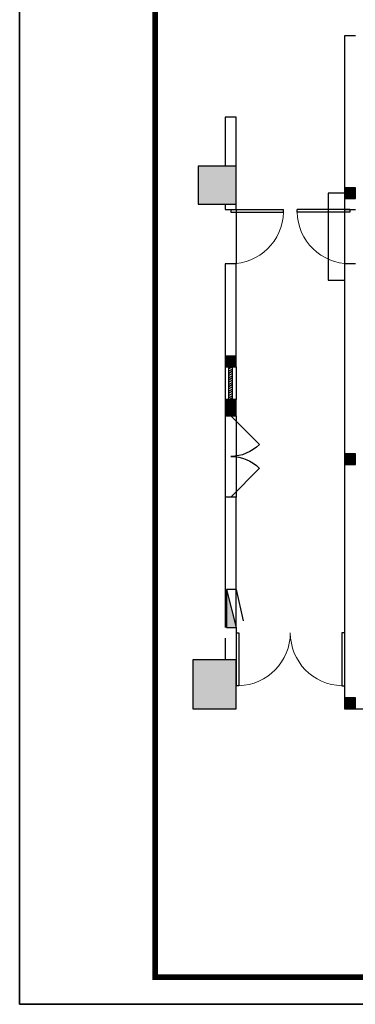
# Model space of a CAD drawing. Extents: x 134453593 to 134993583, y 145703801 to 145988241.
# Drawn here: x 134852312 to 134858506, y 145737566 to 145755708 of the extents above; entities that cross this region are included whole.
import ezdxf

# ---------------------------------------------------------------- set-up
doc = ezdxf.new("R2010")
doc.units = 0
doc.header["$LTSCALE"] = 500
doc.header["$MEASUREMENT"] = 0
doc.layers.get('0').update_dxf_attribs({"linetype": 'CONTINUOUS'})
for name, color, linetype in [('COLUMN', 5, 'CONTINUOUS'), ('EQUIP_消火栓', 7, 'CONTINUOUS'), ('PUB_HATCH', 251, 'CONTINUOUS'), ('S-COLU-BR', 30, 'CONTINUOUS'), ('STAIR', 2, 'CONTINUOUS'), ('WALL', 4, 'CONTINUOUS'), ('WINDOW', 3, 'CONTINUOUS'), ('图框', 7, 'CONTINUOUS'), ('打印图层', 1, 'CONTINUOUS')]:
    doc.layers.add(name, color=color, linetype=linetype)

# ---------------------------------------------------------------- blocks, each defined once
blk = doc.blocks.new('$TWTSYS$00000508')
for p, q in [((-0.5, 0.5), (0.324, 1.224)), ((-0.5, 0.5), (-0.5, -0.5)), ((-0.5, -0.5), (0.5, 0.5)), ((0.5, 0.5), (-0.5, 0.5)), ((0.5, -0.5), (0.5, 0.5)), ((-0.5, -0.5), (0.5, -0.5))]:
    blk.add_line(p, q)
blk.add_solid([(0.5, -0.5), (0.5, 0.5), (-0.5, -0.5)])
blk = doc.blocks.new('FT-714530812', base_point=(-524196, 704200))
at = {"layer": 'S-COLU-BR'}
h = blk.add_hatch(color=256, dxfattribs=at)
h.dxf.hatch_style = 1
h.paths.add_polyline_path([(-524196, 704400), (-524196, 704200), (-523996, 704200), (-523996, 704400)])
blk.add_lwpolyline([(-524196, 704400), (-524196, 704200), (-523996, 704200), (-523996, 704400)], close=True, dxfattribs=at)
blk = doc.blocks.new('$DorLib2D$00000001')
for p, q in [((0.45, 0.975), (0.5, 0.975)), ((0.45, 0), (0.45, 0.975)), ((0.5, 0), (0.5, 0.975)), ((0.5, 0), (0.45, 0))]:
    blk.add_line(p, q)
at = {"lineweight": 13}
blk.add_arc((0.475, 0), 0.975, 91.4693, 180, dxfattribs=at)
blk = doc.blocks.new('$WINLIB2D$00000039')
at = {"color": 0}
for points in [[(-0.5, 0.5), (-0.5, -0.5)], [(0.5, 0.5), (-0.5, 0.5)], [(0.5, -0.5), (0.5, 0.5)], [(-0.5, 0.167), (0.5, 0.167)], [(-0.452, -0.167), (-0.5, 0.084)], [(-0.384, -0.167), (-0.448, 0.167)], [(-0.316, -0.167), (-0.38, 0.167)], [(-0.248, -0.167), (-0.312, 0.167)], [(-0.18, -0.167), (-0.244, 0.167)], [(-0.112, -0.167), (-0.176, 0.167)], [(-0.044, -0.167), (-0.108, 0.167)], [(0.024, -0.167), (-0.04, 0.167)], [(0.092, -0.167), (0.028, 0.167)], [(0.16, -0.167), (0.096, 0.167)], [(0.228, -0.167), (0.164, 0.167)], [(0.296, -0.167), (0.232, 0.167)], [(0.364, -0.167), (0.3, 0.167)], [(0.432, -0.167), (0.368, 0.167)], [(0.5, -0.167), (0.436, 0.167)], [(-0.5, -0.167), (0.5, -0.167)], [(0.5, -0.5), (-0.5, -0.5)]]:
    blk.add_lwpolyline(points, dxfattribs=at)
blk = doc.blocks.new('$DorLib2D$00000002')
for p, q in [((-0.5, 0), (-0.5, 0.4875)), ((-0.475, 0.4875), (-0.5, 0.4875)), ((-0.475, 0), (-0.475, 0.4875)), ((0.475, 0), (0.475, 0.4875)), ((0.475, 0.4875), (0.5, 0.4875)), ((0.5, 0), (0.5, 0.4875)), ((-0.5, 0), (-0.475, 0)), ((0.5, 0), (0.475, 0))]:
    blk.add_line(p, q)
at = {"lineweight": 13}
for centre, start, end in [((-0.4875, 0), 0, 88.53072), ((0.4875, 0), 91.46928, 180)]:
    blk.add_arc(centre, 0.4875, start, end, dxfattribs=at)
blk = doc.blocks.new('$DorLib2D$00000116')
at = {"color": 0}
for p, q in [((-0.5, 0), (-0.146, 0.354)), ((0.5, 0), (0.146, 0.354))]:
    blk.add_line(p, q, dxfattribs=at)
for centre, start, end in [((-0.5, 0), 0, 45), ((0.5, 0), 135, 180)]:
    blk.add_arc(centre, 0.5, start, end, dxfattribs=at)
blk = doc.blocks.new('_FZH')
at = {"color": 8}
blk.add_lwpolyline([(-0.5, -0.5), (0.5, -0.5), (0.5, 0.5), (-0.5, 0.5)], close=True, dxfattribs=at)
at = {"layer": 'PUB_HATCH', "color": 8}
blk.add_solid([(-0.5, -0.5), (0.5, -0.5), (-0.5, 0.5), (0.5, 0.5)], dxfattribs=at)
blk = doc.blocks.new('A$C1C1F426D')
at = {"layer": '图框'}
blk.add_lwpolyline([(420, 297), (0, 297), (0, 0), (420, 0)], close=True, dxfattribs=at)
at = {"layer": '图框', "color": 2, "const_width": 1}
blk.add_lwpolyline([(25, 292), (415, 292), (415, 5), (25, 5)], close=True, dxfattribs=at)

msp = doc.modelspace()

# ---------------------------------------------------------------- hatches: boundary and pattern name
at = {"layer": 'PUB_HATCH'}
msp.add_hatch(color=256, dxfattribs=at).paths.add_polyline_path([(134855606.05425, 145752310.71047), (134856306.05425, 145752310.71047), (134856306.05425, 145753010.71047), (134855606.05425, 145753010.71047)])

# ---------------------------------------------------------------- linework, layer by layer
at = {"layer": 'COLUMN'}
for p, q in [((134856306.05425, 145753010.71047), (134855606.05425, 145753010.71047)), ((134855606.05425, 145753010.71047), (134855606.05425, 145752310.71047)), ((134856306.05425, 145752310.71047), (134856306.05425, 145753010.71047)), ((134855606.05425, 145752310.71047), (134856306.05425, 145752310.71047))]:
    msp.add_line(p, q, dxfattribs=at)
at = {"layer": 'STAIR', "color": 8}
msp.add_lwpolyline([(134858306.05425, 145752510.71047), (134858006.05425, 145752510.71047), (134858006.05425, 145750910.71047), (134858306.05425, 145750910.71047)], dxfattribs=at)
at = {"layer": 'WALL'}
for p, q in [((134858506.05425, 145755410.71048), (134858306.05425, 145755410.71048)), ((134858306.05425, 145755410.71048), (134858306.05425, 145755210.71047)), ((134858306.05425, 145755210.71047), (134858306.05425, 145752510.71047)), ((134856306.05425, 145753910.71048), (134856106.05425, 145753910.71048)), ((134856106.05425, 145753910.71048), (134856106.05425, 145753010.71047)), ((134856306.05425, 145753010.71047), (134856306.05425, 145753910.71048)), ((134858306.05425, 145752510.71047), (134858306.05425, 145752210.71047)), ((134856106.05425, 145752310.71047), (134856106.05425, 145752210.71047)), ((134856106.05425, 145752210.71047), (134856306.05425, 145752210.71047)), ((134856306.05425, 145752210.71047), (134856306.05425, 145752310.71047)), ((134858306.05425, 145752210.71047), (134858506.05425, 145752210.71047)), ((134856306.05425, 145751210.71047), (134856106.05425, 145751210.71047)), ((134856106.05425, 145751210.71047), (134856106.05425, 145749510.71047)), ((134856306.05425, 145749410.71047), (134856306.05425, 145751210.71047)), ((134858506.05425, 145751210.71047), (134858306.05425, 145751210.71047)), ((134858306.05425, 145751210.71047), (134858306.05425, 145744510.71018)), ((134856106.05425, 145749310.71047), (134856306.05425, 145749310.71047)), ((134856306.05425, 145749310.71047), (134856306.05425, 145749410.71047)), ((134856306.05425, 145748710.71047), (134856106.05424, 145748710.71047)), ((134856306.05425, 145748610.71047), (134856306.05425, 145748710.71047)), ((134856306.05425, 145748410.71048), (134856306.05425, 145748610.71047)), ((134856106.05425, 145748510.71047), (134856106.05425, 145748410.71048)), ((134856106.05425, 145748410.71048), (134856306.05425, 145748410.71048)), ((134856306.05425, 145746910.71047), (134856106.05425, 145746910.71047)), ((134856106.05425, 145746910.71047), (134856106.05425, 145744510.71018)), ((134856306.05425, 145744510.71018), (134856306.05425, 145746910.71047)), ((134856306.05425, 145744510.71018), (134856306.05425, 145744310.71018)), ((134858306.05425, 145744510.71018), (134858306.05425, 145744310.71018)), ((134856106.05424, 145744310.71018), (134856106.05425, 145743910.71047)), ((134856306.05425, 145744310.71018), (134856306.05425, 145743910.71047)), ((134858306.05425, 145744310.71018), (134858306.05425, 145743010.71076)), ((134858306.05425, 145743010.71076), (134860006.05425, 145743010.71076))]:
    msp.add_line(p, q, dxfattribs=at)
at = {"layer": 'WINDOW'}
for p, q in [((134856306.05425, 145752210.71047), (134856306.05425, 145751210.71047)), ((134858306.05425, 145752210.71047), (134858306.05425, 145751210.71047)), ((134856106.05425, 145748410.71047), (134856106.05425, 145746910.71047)), ((134856306.05425, 145748410.71047), (134856306.05425, 145746910.71047))]:
    msp.add_line(p, q, dxfattribs=at)
at = {"layer": '打印图层'}
msp.add_lwpolyline([(134852311.60672, 145767265.99156), (134894311.60672, 145767265.99156), (134894311.60672, 145737565.99156), (134852311.60672, 145737565.99156)], close=True, dxfattribs=at)

# ---------------------------------------------------------------- block references
at = {"layer": 'COLUMN', "xscale": 799.9999999932479, "yscale": 899.9999996898696, "zscale": 899.9999996898696, "rotation": 359.9999999992679}
msp.add_blockref('_FZH', (134855906.05425, 145743460.71047), dxfattribs=at)
at = {"layer": 'EQUIP_消火栓', "xscale": 700, "yscale": 180, "zscale": 700, "rotation": 270.0000000000017}
msp.add_blockref('$TWTSYS$00000508', (134856216.05425, 145744860.71018), dxfattribs=at)
at = {"layer": 'S-COLU-BR'}
for p in [(134858306.05425, 145752410.71047), (134856106.05424, 145749310.71047), (134856106.05425, 145748510.71047), (134856106.05425, 145748410.71047), (134858306.05425, 145747510.71062), (134858306.05425, 145743010.71076)]:
    msp.add_blockref('FT-714530812', p, dxfattribs=at)
at = {"layer": 'WINDOW'}
for name, p, xscale, yscale, zscale, rotation in [('$DorLib2D$00000001', (134856206.05425, 145751710.71047), -1000, 1000, -1000, 270.0000000000054), ('$DorLib2D$00000001', (134858406.05425, 145751710.71047), -1000, -1000, -1000, 269.9999999999926), ('$WINLIB2D$00000039', (134856206.05425, 145749010.71047), -600, -200, -600, 270.0000000000017), ('$DorLib2D$00000116', (134856206.05425, 145747660.71047), -1500, 1500, -1500, 270.0000000000065), ('$DorLib2D$00000002', (134857306.05425, 145744410.71018), 2000, 2000, 2000, 180.0000000000014)]:
    msp.add_blockref(name, p, dxfattribs=dict(at, xscale=xscale, yscale=yscale, zscale=zscale, rotation=rotation))
at = {"layer": '图框', "xscale": 100, "yscale": 100, "zscale": 100}
msp.add_blockref('A$C1C1F426D', (134852311.60693, 145737565.99153), dxfattribs=at)

doc.saveas('drawing.dxf')
